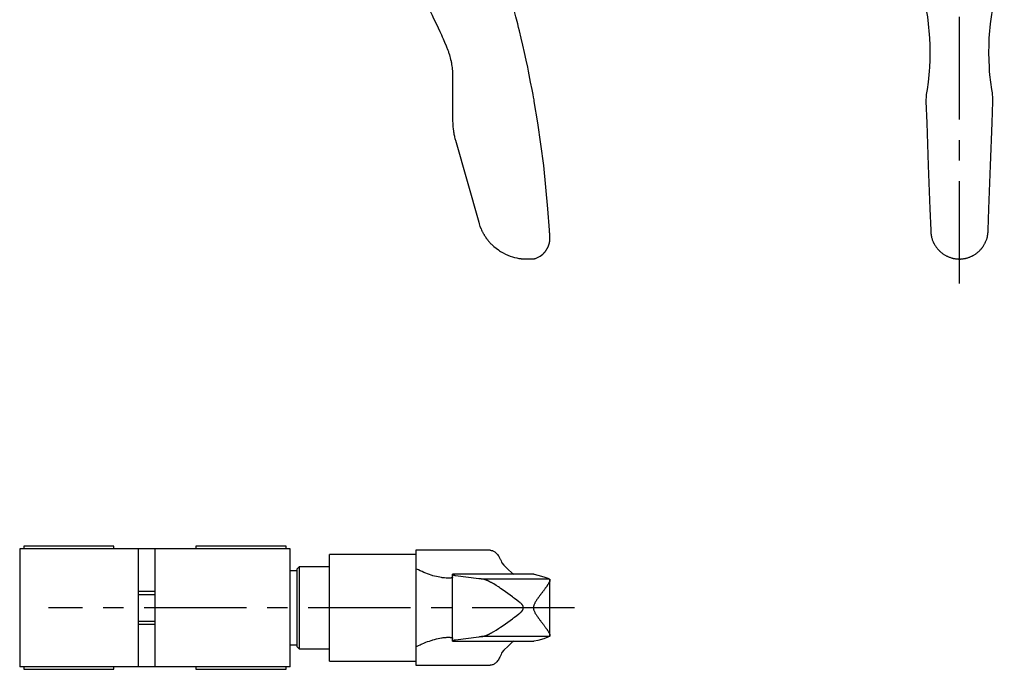
# Model space of a CAD drawing. Extents: x 1 to 214, y 0 to 211.
# Drawn here: x 90 to 210, y 27 to 106 of the extents above; entities that cross this region are included whole.
import ezdxf

# ---------------------------------------------------------------- set-up
doc = ezdxf.new("R2010")
doc.units = 0
doc.header["$LTSCALE"] = 10
doc.linetypes.add('CENTER', pattern=[2, 1.25, -0.25, 0.25, -0.25])
doc.layers.get('0').update_dxf_attribs({"linetype": 'CONTINUOUS'})
doc.layers.add('1', color=1, linetype='CENTER')
doc.layers.add('3', color=3, linetype='CONTINUOUS')

msp = doc.modelspace()

# ---------------------------------------------------------------- linework, layer by layer
for p, q in [((142.9, 98.86), (142.9, 93.57)), ((143.24, 91.1), (146.08, 81.08)), ((152.75, 76.61), (151.52, 76.61)), ((90.1, 41.31), (90.1, 26.91)), ((123.1, 41.31), (90.1, 41.31)), ((90.6, 41.61), (90.6, 41.31)), ((101.6, 41.61), (90.6, 41.61)), ((101.6, 41.31), (101.6, 41.61)), ((104.6, 26.91), (104.6, 41.31)), ((106.6, 41.31), (106.6, 26.91)), ((111.6, 41.61), (111.6, 41.31)), ((122.6, 41.61), (111.6, 41.61)), ((122.6, 41.31), (122.6, 41.61)), ((123.1, 26.91), (123.1, 41.31)), ((147.49, 41.11), (138.4, 41.11)), ((138.4, 41.11), (138.4, 27.11)), ((138.4, 40.61), (127.9, 40.61)), ((127.9, 27.61), (127.9, 40.61)), ((123.9, 38.61), (123.1, 38.61)), ((124.2, 39.11), (123.9, 38.81)), ((123.9, 38.81), (123.9, 29.41)), ((127.9, 39.11), (124.2, 39.11)), ((124.2, 39.11), (124.2, 29.11)), ((152.82, 38.2), (142.9, 38.2)), ((142.9, 30.03), (142.9, 38.2)), ((146.08, 37.65), (143.24, 38.02)), ((154.72, 37.61), (146.44, 37.61)), ((154.77, 30.75), (154.77, 37.48)), ((106.6, 36.11), (104.6, 36.11)), ((104.6, 32.11), (106.6, 32.11)), ((142.9, 30.03), (152.82, 30.03)), ((143.24, 30.21), (146.08, 30.58)), ((154.72, 30.61), (146.44, 30.61)), ((123.1, 29.61), (123.9, 29.61)), ((123.9, 29.41), (124.2, 29.11)), ((124.2, 29.11), (127.9, 29.11)), ((123.1, 26.91), (90.1, 26.91)), ((90.6, 26.91), (90.6, 26.61)), ((90.6, 26.61), (101.6, 26.61)), ((101.6, 26.61), (101.6, 26.91)), ((111.6, 26.91), (111.6, 26.61)), ((111.6, 26.61), (122.6, 26.61)), ((122.6, 26.61), (122.6, 26.91)), ((127.9, 27.61), (138.4, 27.61)), ((138.4, 27.11), (147.49, 27.11))]:
    msp.add_line(p, q)
for points in [[(152.67, 96.84), (152.59, 97.28), (152.42, 98.17), (152.24, 99.07), (152.15, 99.52), (152.06, 99.97), (151.87, 100.86), (151.68, 101.76), (151.47, 102.65), (151.27, 103.53), (151.06, 104.4), (150.95, 104.84), (150.85, 105.27), (150.63, 106.12), (150.42, 106.95), (150.2, 107.77), (149.98, 108.58), (149.75, 109.39), (149.63, 109.8), (149.52, 110.21), (149.28, 111.03), (149.03, 111.84), (148.91, 112.25)], [(199.24, 112.25), (199.39, 111.84), (199.67, 111.03), (199.92, 110.21), (200.03, 109.8), (200.14, 109.39), (200.34, 108.58), (200.52, 107.77), (200.67, 106.95), (200.81, 106.12), (200.92, 105.27), (200.96, 104.84), (201, 104.4), (201.07, 103.53), (201.1, 102.65), (201.12, 101.76), (201.1, 100.86), (201.06, 99.97), (201.03, 99.52), (200.99, 99.07), (200.89, 98.17), (200.77, 97.28), (200.7, 96.84)], [(208.73, 96.84), (208.66, 97.28), (208.54, 98.17), (208.44, 99.07), (208.4, 99.52), (208.37, 99.97), (208.33, 100.86), (208.32, 101.76), (208.33, 102.65), (208.36, 103.53), (208.43, 104.4), (208.47, 104.84), (208.52, 105.27), (208.63, 106.12), (208.76, 106.95), (208.91, 107.77), (209.09, 108.58), (209.29, 109.39), (209.4, 109.8), (209.51, 110.21), (209.77, 111.03), (210.04, 111.84), (210.19, 112.25)], [(138.4, 110.12), (138.51, 109.92), (138.74, 109.52), (138.96, 109.11), (139.07, 108.9), (139.19, 108.69), (139.41, 108.27), (139.63, 107.85), (139.85, 107.42), (140.07, 106.99), (140.29, 106.55), (140.39, 106.33), (140.5, 106.11), (140.71, 105.68), (140.92, 105.23), (141.13, 104.79), (141.33, 104.35), (141.53, 103.91), (141.63, 103.68), (141.73, 103.46), (141.92, 103.02), (142.11, 102.58), (142.2, 102.36)], [(142.2, 102.36), (142.24, 102.26), (142.31, 102.07), (142.38, 101.88), (142.41, 101.79), (142.45, 101.69), (142.51, 101.5), (142.56, 101.3), (142.62, 101.11), (142.66, 100.91), (142.71, 100.72), (142.73, 100.62), (142.75, 100.52), (142.78, 100.32), (142.81, 100.13), (142.84, 99.93), (142.86, 99.73), (142.87, 99.54), (142.88, 99.44), (142.89, 99.34), (142.9, 99.15), (142.9, 98.96), (142.9, 98.86)], [(152.86, 95.82), (152.83, 95.99), (152.77, 96.33), (152.71, 96.67), (152.67, 96.84)], [(200.7, 96.84), (200.67, 96.67), (200.64, 96.33), (200.63, 95.99), (200.63, 95.82)], [(208.8, 95.82), (208.8, 95.99), (208.79, 96.33), (208.76, 96.67), (208.73, 96.84)], [(154.72, 80.11), (154.53, 82.74), (154.01, 87.99), (153.29, 93.22), (152.86, 95.82)], [(200.63, 95.82), (200.73, 93.22), (200.92, 87.99), (201.12, 82.74), (201.22, 80.11)], [(208.22, 80.11), (208.31, 82.74), (208.51, 87.99), (208.7, 93.22), (208.8, 95.82)], [(142.9, 93.57), (142.9, 93.5), (142.9, 93.36), (142.91, 93.22), (142.91, 93.15), (142.91, 93.08), (142.92, 92.94), (142.93, 92.8), (142.94, 92.67), (142.96, 92.53), (142.98, 92.39), (142.99, 92.32), (143, 92.25), (143.02, 92.12), (143.04, 91.98), (143.07, 91.84), (143.09, 91.71), (143.12, 91.57), (143.14, 91.5), (143.15, 91.44), (143.19, 91.3), (143.22, 91.17), (143.24, 91.1)], [(146.08, 81.08), (146.13, 80.91), (146.24, 80.59), (146.37, 80.27), (146.44, 80.11)], [(146.44, 80.11), (146.46, 80.08), (146.48, 80.03), (146.51, 79.97), (146.53, 79.94), (146.54, 79.91), (146.57, 79.86), (146.6, 79.8), (146.63, 79.75), (146.66, 79.69), (146.7, 79.64), (146.71, 79.61), (146.73, 79.58), (146.76, 79.53), (146.8, 79.47), (146.83, 79.42), (146.87, 79.36), (146.9, 79.31), (146.92, 79.28), (146.94, 79.26), (146.97, 79.2), (147.01, 79.15), (147.03, 79.13), (147.05, 79.1), (147.09, 79.05), (147.13, 79), (147.15, 78.97), (147.17, 78.95), (147.2, 78.9), (147.25, 78.85), (147.29, 78.8), (147.33, 78.75), (147.37, 78.7), (147.39, 78.68), (147.41, 78.66), (147.45, 78.61), (147.5, 78.56), (147.54, 78.52), (147.58, 78.47), (147.63, 78.43), (147.65, 78.41), (147.67, 78.38), (147.71, 78.34), (147.76, 78.3), (147.92, 78.15), (148.2, 77.92), (148.48, 77.71), (148.62, 77.61), (148.76, 77.52), (149.05, 77.36), (149.34, 77.21), (149.63, 77.08), (149.91, 76.97), (150.2, 76.88), (150.34, 76.84), (150.47, 76.8), (150.74, 76.74), (150.99, 76.69), (151.1, 76.67)], [(152.75, 76.61), (152.75, 76.61), (152.75, 76.61), (152.76, 76.61), (152.76, 76.62), (152.76, 76.62), (152.77, 76.62), (152.78, 76.62), (152.8, 76.62), (152.81, 76.63), (152.83, 76.63), (152.84, 76.63), (152.85, 76.64), (152.86, 76.64), (152.88, 76.65), (152.9, 76.65), (152.93, 76.66), (152.95, 76.67), (152.96, 76.67), (152.97, 76.67), (152.99, 76.68), (153.02, 76.69), (153.03, 76.69), (153.11, 76.72), (153.27, 76.79), (153.43, 76.87), (153.59, 76.97), (153.74, 77.08), (153.9, 77.21), (153.98, 77.28), (153.99, 77.29), (154.02, 77.32), (154.04, 77.35), (154.05, 77.36), (154.07, 77.37), (154.09, 77.4), (154.12, 77.43), (154.14, 77.46), (154.17, 77.48), (154.19, 77.51), (154.2, 77.53), (154.21, 77.54), (154.24, 77.57), (154.26, 77.6), (154.28, 77.63), (154.3, 77.67), (154.33, 77.7), (154.34, 77.71), (154.35, 77.73), (154.37, 77.76), (154.39, 77.8), (154.41, 77.83), (154.43, 77.86), (154.45, 77.9), (154.46, 77.92), (154.47, 77.93), (154.48, 77.97), (154.5, 78), (154.52, 78.04), (154.54, 78.08), (154.55, 78.11), (154.56, 78.13), (154.57, 78.15), (154.58, 78.19), (154.6, 78.22), (154.61, 78.26), (154.63, 78.3), (154.64, 78.34), (154.64, 78.36), (154.65, 78.38), (154.66, 78.42), (154.67, 78.46), (154.68, 78.48), (154.68, 78.5), (154.7, 78.54), (154.7, 78.58), (154.71, 78.6), (154.71, 78.62), (154.72, 78.67), (154.73, 78.71), (154.74, 78.76), (154.74, 78.8), (154.75, 78.85), (154.75, 78.87), (154.75, 78.89), (154.76, 78.94), (154.76, 78.98), (154.76, 79.03), (154.77, 79.08), (154.77, 79.12), (154.77, 79.15), (154.77, 79.17), (154.77, 79.22), (154.76, 79.27), (154.76, 79.29)], [(154.76, 79.29), (154.76, 79.31), (154.76, 79.36), (154.76, 79.4), (154.76, 79.43), (154.75, 79.45), (154.75, 79.5), (154.75, 79.54), (154.75, 79.59), (154.74, 79.63), (154.74, 79.68), (154.74, 79.7), (154.74, 79.73), (154.74, 79.77), (154.73, 79.82), (154.73, 79.86), (154.73, 79.91), (154.73, 79.96), (154.72, 79.98), (154.72, 80), (154.72, 80.05), (154.72, 80.09), (154.72, 80.11)], [(201.22, 80.11), (201.22, 80.09), (201.22, 80.05), (201.22, 80), (201.22, 79.98), (201.22, 79.96), (201.22, 79.91), (201.22, 79.86), (201.23, 79.82), (201.23, 79.77), (201.24, 79.73), (201.24, 79.7), (201.24, 79.68), (201.25, 79.63), (201.26, 79.59), (201.26, 79.54), (201.27, 79.5), (201.28, 79.45), (201.28, 79.43), (201.29, 79.4), (201.3, 79.36), (201.31, 79.31), (201.31, 79.29)], [(201.31, 79.29), (201.33, 79.24), (201.35, 79.15), (201.38, 79.05), (201.4, 79.01), (201.41, 78.96), (201.44, 78.87), (201.48, 78.78), (201.52, 78.69), (201.56, 78.6), (201.6, 78.52), (201.62, 78.48), (201.64, 78.44), (201.69, 78.36), (201.73, 78.28), (201.78, 78.21), (201.83, 78.13), (201.88, 78.06), (201.91, 78.02), (201.94, 77.99), (201.99, 77.92), (202.05, 77.85), (202.08, 77.81), (202.11, 77.78), (202.17, 77.71), (202.23, 77.65), (202.26, 77.62), (202.29, 77.59), (202.36, 77.53), (202.42, 77.47), (202.49, 77.41), (202.56, 77.36), (202.62, 77.31), (202.66, 77.28), (202.69, 77.26), (202.76, 77.21), (202.83, 77.16), (202.9, 77.12), (202.97, 77.08), (203.04, 77.04), (203.07, 77.02), (203.11, 77.01), (203.18, 76.97), (203.25, 76.94), (203.32, 76.9), (203.39, 76.87), (203.46, 76.84), (203.5, 76.83), (203.54, 76.82), (203.62, 76.79), (203.69, 76.77), (203.77, 76.74), (203.85, 76.72), (203.93, 76.7), (203.97, 76.69), (204.01, 76.69), (204.08, 76.67), (204.16, 76.66), (204.25, 76.64), (204.33, 76.63), (204.37, 76.63), (204.39, 76.63), (204.4, 76.63), (204.41, 76.63), (204.42, 76.63), (204.43, 76.62), (204.44, 76.62), (204.45, 76.62), (204.46, 76.62), (204.47, 76.62), (204.49, 76.62), (204.49, 76.62), (204.5, 76.62), (204.52, 76.62), (204.53, 76.62), (204.54, 76.62), (204.56, 76.62), (204.57, 76.62), (204.58, 76.62), (204.59, 76.62), (204.6, 76.61), (204.62, 76.61), (204.63, 76.61), (204.65, 76.61), (204.66, 76.61), (204.67, 76.61), (204.68, 76.61), (204.69, 76.61), (204.71, 76.61), (204.72, 76.61), (204.72, 76.61), (204.74, 76.61), (204.75, 76.61), (204.76, 76.61), (204.77, 76.61), (204.78, 76.61), (204.8, 76.61), (204.81, 76.61), (204.83, 76.61), (204.84, 76.62), (204.85, 76.62), (204.86, 76.62), (204.87, 76.62), (204.89, 76.62), (204.9, 76.62), (204.92, 76.62), (204.93, 76.62), (204.94, 76.62), (204.94, 76.62), (204.96, 76.62), (204.97, 76.62), (204.98, 76.62), (204.99, 76.62), (205, 76.62), (205.01, 76.63), (205.02, 76.63), (205.03, 76.63), (205.04, 76.63), (205.06, 76.63), (205.1, 76.63), (205.19, 76.64), (205.27, 76.66), (205.35, 76.67), (205.43, 76.69), (205.47, 76.69), (205.51, 76.7), (205.58, 76.72), (205.66, 76.74), (205.74, 76.77), (205.82, 76.79), (205.89, 76.82), (205.93, 76.83), (205.97, 76.84), (206.04, 76.87), (206.11, 76.9), (206.19, 76.94), (206.26, 76.97), (206.33, 77.01), (206.36, 77.02), (206.39, 77.04), (206.46, 77.08), (206.53, 77.12), (206.6, 77.16), (206.67, 77.21), (206.74, 77.26), (206.77, 77.28), (206.81, 77.31), (206.88, 77.36), (206.94, 77.41), (207.01, 77.47), (207.07, 77.53), (207.14, 77.59), (207.17, 77.62), (207.2, 77.65), (207.26, 77.71), (207.32, 77.78), (207.35, 77.81), (207.38, 77.85), (207.44, 77.92), (207.5, 77.99), (207.52, 78.02), (207.55, 78.06), (207.6, 78.13), (207.65, 78.21), (207.7, 78.28), (207.74, 78.36), (207.79, 78.44), (207.81, 78.48), (207.83, 78.52), (207.87, 78.6), (207.91, 78.69), (207.95, 78.78), (207.99, 78.87), (208.02, 78.96), (208.04, 79.01), (208.05, 79.05), (208.08, 79.15), (208.11, 79.24), (208.12, 79.29)], [(208.12, 79.29), (208.12, 79.31), (208.13, 79.36), (208.14, 79.4), (208.15, 79.43), (208.15, 79.45), (208.16, 79.5), (208.17, 79.54), (208.18, 79.59), (208.18, 79.63), (208.19, 79.68), (208.19, 79.7), (208.19, 79.73), (208.2, 79.77), (208.2, 79.82), (208.21, 79.86), (208.21, 79.91), (208.21, 79.96), (208.21, 79.98), (208.21, 80), (208.22, 80.05), (208.22, 80.09), (208.22, 80.11)], [(151.1, 76.67), (151.13, 76.67), (151.17, 76.66), (151.21, 76.66), (151.23, 76.66), (151.25, 76.65), (151.29, 76.65), (151.32, 76.64), (151.35, 76.64), (151.38, 76.63), (151.41, 76.63), (151.42, 76.63), (151.43, 76.63), (151.45, 76.62), (151.47, 76.62), (151.49, 76.62), (151.5, 76.62), (151.51, 76.62), (151.51, 76.61), (151.51, 76.61), (151.51, 76.61), (151.52, 76.61), (151.52, 76.61), (151.52, 76.61), (151.52, 76.61), (151.52, 76.61), (151.52, 76.61), (151.52, 76.61), (151.52, 76.61), (151.52, 76.61), (151.52, 76.61), (151.52, 76.61), (151.52, 76.61), (151.52, 76.61), (151.52, 76.61), (151.52, 76.61), (151.52, 76.61), (151.52, 76.61), (151.52, 76.61), (151.52, 76.61), (151.52, 76.61)], [(147.49, 41.11), (147.54, 41.11), (147.62, 41.1), (147.71, 41.08), (147.75, 41.07), (147.79, 41.06), (147.88, 41.02), (147.96, 40.98), (148.04, 40.92), (148.12, 40.86), (148.21, 40.78), (148.25, 40.74), (148.29, 40.69), (148.37, 40.6), (148.45, 40.49), (148.52, 40.38), (148.6, 40.26), (148.67, 40.12), (148.71, 40.05), (148.74, 39.98), (148.81, 39.83), (148.88, 39.67), (148.91, 39.59)], [(142.2, 37.72), (142.11, 37.72), (141.92, 37.74), (141.73, 37.76), (141.63, 37.77), (141.53, 37.79), (141.33, 37.82), (141.13, 37.86), (140.92, 37.91), (140.71, 37.96), (140.5, 38.02), (140.39, 38.06), (140.29, 38.09), (140.07, 38.16), (139.85, 38.24), (139.63, 38.33), (139.41, 38.42), (139.19, 38.51), (139.07, 38.56), (138.96, 38.61), (138.74, 38.72), (138.51, 38.83), (138.4, 38.89)], [(148.91, 39.59), (149.16, 39.29), (149.66, 38.77), (150.13, 38.36), (150.35, 38.2)], [(142.41, 37.71), (142.37, 37.71), (142.31, 37.71), (142.24, 37.72), (142.2, 37.72)], [(142.9, 37.86), (142.9, 37.85), (142.9, 37.84), (142.89, 37.82), (142.89, 37.81), (142.88, 37.81), (142.87, 37.8), (142.86, 37.78), (142.84, 37.77), (142.82, 37.76), (142.79, 37.75), (142.78, 37.75), (142.77, 37.75), (142.73, 37.74), (142.7, 37.73), (142.66, 37.73), (142.62, 37.72), (142.58, 37.72), (142.56, 37.72), (142.54, 37.72), (142.49, 37.71), (142.43, 37.71), (142.41, 37.71)], [(143.24, 38.02), (143.22, 38.02), (143.19, 38.03), (143.15, 38.03), (143.14, 38.03), (143.12, 38.04), (143.09, 38.04), (143.07, 38.05), (143.04, 38.05), (143.02, 38.06), (143, 38.06), (142.99, 38.07), (142.98, 38.07), (142.96, 38.07), (142.94, 38.08), (142.93, 38.08), (142.92, 38.09), (142.91, 38.09), (142.91, 38.1), (142.91, 38.1), (142.9, 38.1), (142.9, 38.11), (142.9, 38.11)], [(146.44, 37.61), (146.37, 37.62), (146.24, 37.63), (146.13, 37.64), (146.08, 37.65)], [(151.1, 34.76), (150.99, 34.85), (150.74, 35.04), (150.47, 35.24), (150.34, 35.34), (150.2, 35.45), (149.91, 35.65), (149.63, 35.86), (149.34, 36.07), (149.05, 36.27), (148.76, 36.47), (148.62, 36.56), (148.48, 36.66), (148.2, 36.84), (147.92, 37.01), (147.76, 37.11), (147.71, 37.13), (147.67, 37.16), (147.65, 37.17), (147.63, 37.18), (147.58, 37.2), (147.54, 37.23), (147.5, 37.25), (147.45, 37.27), (147.41, 37.3), (147.39, 37.31), (147.37, 37.32), (147.33, 37.34), (147.29, 37.36), (147.25, 37.38), (147.2, 37.4), (147.17, 37.41), (147.15, 37.42), (147.13, 37.43), (147.09, 37.45), (147.05, 37.46), (147.03, 37.47), (147.01, 37.48), (146.97, 37.49), (146.94, 37.51), (146.92, 37.51), (146.9, 37.52), (146.87, 37.53), (146.83, 37.54), (146.8, 37.55), (146.76, 37.56), (146.73, 37.57), (146.71, 37.58), (146.7, 37.58), (146.66, 37.59), (146.63, 37.59), (146.6, 37.6), (146.57, 37.6), (146.54, 37.61), (146.53, 37.61), (146.51, 37.61), (146.48, 37.61), (146.46, 37.61), (146.44, 37.61)], [(154.77, 37.48), (154.77, 37.46), (154.76, 37.43), (154.76, 37.4), (154.75, 37.39), (154.75, 37.37), (154.74, 37.33), (154.72, 37.3), (154.7, 37.26), (154.68, 37.22), (154.66, 37.17), (154.65, 37.15), (154.64, 37.13), (154.61, 37.09), (154.59, 37.04), (154.56, 36.99), (154.52, 36.94), (154.49, 36.89), (154.47, 36.86), (154.45, 36.83), (154.42, 36.78), (154.38, 36.72), (154.36, 36.69), (154.34, 36.66), (154.29, 36.6), (154.25, 36.54), (154.23, 36.51), (154.21, 36.48), (154.16, 36.41), (154.11, 36.35), (154.06, 36.29), (154.01, 36.22), (153.97, 36.15), (153.94, 36.12), (153.92, 36.09), (153.86, 36.02), (153.81, 35.95), (153.76, 35.88), (153.71, 35.82), (153.66, 35.75), (153.64, 35.72), (153.61, 35.68), (153.56, 35.62), (153.51, 35.55), (153.46, 35.48), (153.4, 35.4), (153.35, 35.33), (153.32, 35.3), (153.3, 35.26), (153.25, 35.18), (153.19, 35.11), (153.14, 35.03), (153.09, 34.96), (153.04, 34.88), (153.02, 34.84), (152.99, 34.8), (152.95, 34.73), (152.91, 34.65), (152.87, 34.57), (152.83, 34.49), (152.81, 34.44), (152.81, 34.43), (152.8, 34.42), (152.8, 34.41), (152.8, 34.4), (152.8, 34.39), (152.79, 34.38), (152.79, 34.37), (152.79, 34.36), (152.78, 34.35), (152.78, 34.34), (152.78, 34.33), (152.78, 34.32), (152.77, 34.31), (152.77, 34.29), (152.77, 34.28), (152.76, 34.27), (152.76, 34.25), (152.76, 34.24), (152.76, 34.24), (152.76, 34.22), (152.75, 34.21), (152.75, 34.19), (152.75, 34.18), (152.75, 34.16), (152.75, 34.16), (152.75, 34.15), (152.75, 34.14), (152.75, 34.12), (152.75, 34.11), (152.75, 34.11), (152.75, 34.09), (152.75, 34.08), (152.75, 34.07), (152.75, 34.06), (152.75, 34.05), (152.75, 34.03), (152.75, 34.02), (152.76, 34), (152.76, 33.99), (152.76, 33.98), (152.76, 33.97), (152.76, 33.96), (152.77, 33.95), (152.77, 33.93), (152.77, 33.92), (152.78, 33.9), (152.78, 33.9), (152.78, 33.89), (152.78, 33.88), (152.79, 33.86), (152.79, 33.86), (152.79, 33.85), (152.8, 33.84), (152.8, 33.82), (152.8, 33.82), (152.8, 33.81), (152.81, 33.79), (152.81, 33.78), (152.83, 33.73), (152.87, 33.65), (152.91, 33.58), (152.95, 33.5), (152.99, 33.42), (153.02, 33.38), (153.04, 33.34), (153.09, 33.27), (153.14, 33.19), (153.19, 33.12), (153.25, 33.04), (153.3, 32.97), (153.32, 32.93), (153.35, 32.89), (153.4, 32.82), (153.46, 32.75), (153.51, 32.68), (153.56, 32.61), (153.61, 32.54), (153.64, 32.51), (153.66, 32.48), (153.71, 32.41), (153.76, 32.34), (153.81, 32.27), (153.86, 32.21), (153.92, 32.14), (153.94, 32.11), (153.97, 32.07), (154.01, 32.01), (154.06, 31.94), (154.11, 31.88), (154.16, 31.81), (154.21, 31.75), (154.23, 31.72), (154.25, 31.69), (154.29, 31.62), (154.34, 31.56), (154.36, 31.53), (154.38, 31.51), (154.42, 31.45), (154.45, 31.39), (154.47, 31.37), (154.49, 31.34), (154.52, 31.29), (154.56, 31.24), (154.59, 31.19), (154.61, 31.14), (154.64, 31.1), (154.65, 31.07), (154.66, 31.05), (154.68, 31.01), (154.7, 30.97), (154.72, 30.93), (154.74, 30.89), (154.75, 30.86), (154.75, 30.84), (154.76, 30.82), (154.76, 30.79), (154.77, 30.76), (154.77, 30.75)], [(152.82, 38.2), (152.83, 38.2), (152.84, 38.2), (152.85, 38.2), (152.86, 38.19)], [(152.86, 38.19), (153.29, 38.1), (154.01, 37.9), (154.53, 37.71), (154.72, 37.61)], [(154.72, 37.61), (154.72, 37.61), (154.72, 37.61), (154.72, 37.61), (154.72, 37.61), (154.73, 37.61), (154.73, 37.61), (154.73, 37.6), (154.73, 37.6), (154.74, 37.6), (154.74, 37.59), (154.74, 37.59), (154.74, 37.59), (154.74, 37.58), (154.75, 37.57), (154.75, 37.57), (154.75, 37.56), (154.75, 37.55), (154.76, 37.55), (154.76, 37.54), (154.76, 37.53), (154.76, 37.52), (154.76, 37.51)], [(154.76, 37.51), (154.76, 37.51), (154.77, 37.5), (154.77, 37.48), (154.77, 37.48)], [(151.1, 33.46), (151.15, 33.5), (151.23, 33.57), (151.28, 33.61), (151.29, 33.62), (151.3, 33.64), (151.31, 33.64), (151.31, 33.65), (151.32, 33.66), (151.33, 33.67), (151.34, 33.68), (151.34, 33.68), (151.35, 33.7), (151.36, 33.71), (151.37, 33.71), (151.37, 33.72), (151.38, 33.73), (151.39, 33.74), (151.4, 33.76), (151.41, 33.77), (151.42, 33.78), (151.42, 33.79), (151.42, 33.79), (151.43, 33.8), (151.44, 33.82), (151.45, 33.83), (151.45, 33.84), (151.46, 33.85), (151.46, 33.86), (151.46, 33.86), (151.47, 33.88), (151.48, 33.89), (151.48, 33.9), (151.49, 33.91), (151.49, 33.93), (151.49, 33.93), (151.49, 33.94), (151.5, 33.95), (151.5, 33.96), (151.51, 33.97), (151.51, 33.99), (151.51, 34), (151.51, 34), (151.51, 34.01), (151.52, 34.02), (151.52, 34.03), (151.52, 34.05), (151.52, 34.06), (151.52, 34.07), (151.52, 34.08), (151.52, 34.08), (151.52, 34.09), (151.52, 34.11), (151.52, 34.11), (151.52, 34.12), (151.52, 34.13), (151.52, 34.14), (151.52, 34.15), (151.52, 34.16), (151.52, 34.17), (151.52, 34.18), (151.52, 34.19), (151.52, 34.2), (151.51, 34.22), (151.51, 34.22), (151.51, 34.23), (151.51, 34.24), (151.51, 34.25), (151.5, 34.26), (151.5, 34.28), (151.49, 34.29), (151.49, 34.29), (151.49, 34.3), (151.49, 34.31), (151.48, 34.33), (151.48, 34.34), (151.47, 34.35), (151.46, 34.36), (151.46, 34.37), (151.46, 34.37), (151.45, 34.39), (151.45, 34.4), (151.44, 34.41), (151.43, 34.42), (151.42, 34.43), (151.42, 34.44), (151.42, 34.45), (151.41, 34.46), (151.4, 34.47), (151.39, 34.48), (151.38, 34.49), (151.37, 34.51), (151.37, 34.51), (151.36, 34.52), (151.35, 34.53), (151.34, 34.54), (151.34, 34.55), (151.33, 34.55), (151.32, 34.57), (151.31, 34.58), (151.31, 34.58), (151.3, 34.59), (151.29, 34.6), (151.28, 34.61), (151.23, 34.66), (151.15, 34.73), (151.1, 34.76)], [(146.44, 30.61), (146.46, 30.61), (146.48, 30.61), (146.51, 30.62), (146.53, 30.62), (146.54, 30.62), (146.57, 30.62), (146.6, 30.63), (146.63, 30.63), (146.66, 30.64), (146.7, 30.65), (146.71, 30.65), (146.73, 30.65), (146.76, 30.66), (146.8, 30.67), (146.83, 30.68), (146.87, 30.69), (146.9, 30.71), (146.92, 30.71), (146.94, 30.72), (146.97, 30.73), (147.01, 30.75), (147.03, 30.75), (147.05, 30.76), (147.09, 30.78), (147.13, 30.8), (147.15, 30.8), (147.17, 30.81), (147.2, 30.83), (147.25, 30.85), (147.29, 30.87), (147.33, 30.89), (147.37, 30.91), (147.39, 30.92), (147.41, 30.93), (147.45, 30.95), (147.5, 30.97), (147.54, 31), (147.58, 31.02), (147.63, 31.05), (147.65, 31.06), (147.67, 31.07), (147.71, 31.1), (147.76, 31.12), (147.92, 31.21), (148.2, 31.39), (148.48, 31.57), (148.62, 31.66), (148.76, 31.76), (149.05, 31.95), (149.34, 32.15), (149.63, 32.36), (149.91, 32.57), (150.2, 32.78), (150.34, 32.88), (150.47, 32.98), (150.74, 33.18), (150.99, 33.37), (151.1, 33.46)], [(138.4, 29.34), (138.51, 29.4), (138.74, 29.51), (138.96, 29.61), (139.07, 29.66), (139.19, 29.71), (139.41, 29.81), (139.63, 29.9), (139.85, 29.98), (140.07, 30.06), (140.29, 30.14), (140.39, 30.17), (140.5, 30.2), (140.71, 30.26), (140.92, 30.32), (141.13, 30.36), (141.33, 30.41), (141.53, 30.44), (141.63, 30.45), (141.73, 30.47), (141.92, 30.49), (142.11, 30.5), (142.2, 30.51)], [(142.2, 30.51), (142.24, 30.51), (142.31, 30.51), (142.37, 30.51), (142.41, 30.51)], [(142.41, 30.51), (142.43, 30.51), (142.49, 30.51), (142.54, 30.51), (142.56, 30.51), (142.58, 30.51), (142.62, 30.5), (142.66, 30.5), (142.7, 30.49), (142.73, 30.49), (142.77, 30.48), (142.78, 30.48), (142.79, 30.47), (142.82, 30.46), (142.84, 30.45), (142.86, 30.44), (142.87, 30.43), (142.88, 30.42), (142.89, 30.41), (142.89, 30.4), (142.9, 30.39), (142.9, 30.38), (142.9, 30.37)], [(142.9, 30.12), (142.9, 30.12), (142.9, 30.12), (142.91, 30.13), (142.91, 30.13), (142.91, 30.13), (142.92, 30.14), (142.93, 30.14), (142.94, 30.15), (142.96, 30.15), (142.98, 30.16), (142.99, 30.16), (143, 30.16), (143.02, 30.17), (143.04, 30.17), (143.07, 30.18), (143.09, 30.18), (143.12, 30.19), (143.14, 30.19), (143.15, 30.19), (143.19, 30.2), (143.22, 30.2), (143.24, 30.21)], [(146.08, 30.58), (146.13, 30.58), (146.24, 30.6), (146.37, 30.61), (146.44, 30.61)], [(150.35, 30.03), (150.13, 29.86), (149.66, 29.45), (149.16, 28.94), (148.91, 28.64)], [(152.86, 30.03), (152.85, 30.03), (152.84, 30.03), (152.83, 30.03), (152.82, 30.03)], [(154.72, 30.61), (154.53, 30.52), (154.01, 30.32), (153.29, 30.13), (152.86, 30.03)], [(154.76, 30.71), (154.76, 30.71), (154.76, 30.7), (154.76, 30.69), (154.76, 30.68), (154.75, 30.68), (154.75, 30.67), (154.75, 30.66), (154.75, 30.65), (154.74, 30.65), (154.74, 30.64), (154.74, 30.64), (154.74, 30.63), (154.74, 30.63), (154.73, 30.63), (154.73, 30.62), (154.73, 30.62), (154.73, 30.62), (154.72, 30.62), (154.72, 30.61), (154.72, 30.61), (154.72, 30.61), (154.72, 30.61)], [(154.77, 30.75), (154.77, 30.74), (154.77, 30.73), (154.76, 30.72), (154.76, 30.71)], [(148.91, 28.64), (148.88, 28.56), (148.81, 28.4), (148.74, 28.25), (148.71, 28.17), (148.67, 28.1), (148.6, 27.97), (148.52, 27.85), (148.45, 27.73), (148.37, 27.63), (148.29, 27.53), (148.25, 27.49), (148.21, 27.45), (148.12, 27.37), (148.04, 27.31), (147.96, 27.25), (147.88, 27.2), (147.79, 27.17), (147.75, 27.15), (147.71, 27.14), (147.62, 27.12), (147.54, 27.11), (147.49, 27.11)]]:
    msp.add_lwpolyline(points)
at = {"layer": '1'}
for p, q in [((204.72, 73.61), (204.72, 126.12)), ((157.77, 34.11), (93.6, 34.11))]:
    msp.add_line(p, q, dxfattribs=at)
at = {"layer": '3'}
for p, q in [((104.6, 35.73), (106.6, 35.73)), ((104.6, 32.49), (106.6, 32.49))]:
    msp.add_line(p, q, dxfattribs=at)

doc.saveas('drawing.dxf')
